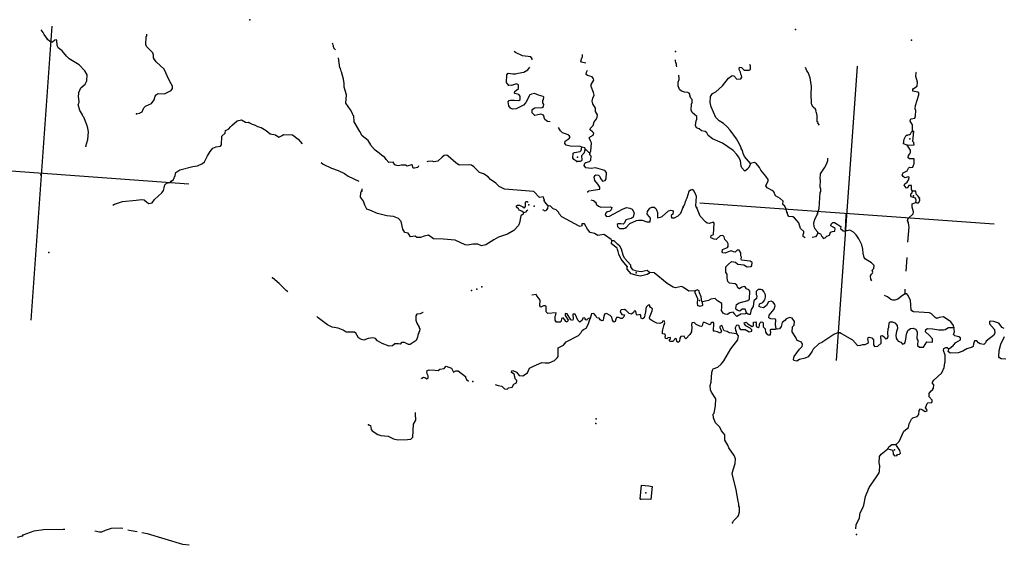
# Model space of a CAD drawing. Extents: x 48443 to 863962, y 15809487 to 16213615.
# Drawn here: x 523728 to 563880, y 16042581 to 16063996 of the extents above; entities that cross this region are included whole.
import ezdxf

# ---------------------------------------------------------------- set-up
doc = ezdxf.new("R2010")
doc.units = 0
doc.header["$MEASUREMENT"] = 0
doc.layers.add('L1', color=7, linetype='CONTINUOUS')
doc.layers.add('L3', color=7, linetype='CONTINUOUS')

# ---------------------------------------------------------------- blocks, each defined once
blk = doc.blocks.new('CROSS_21')
at = {"layer": 'L1', "color": 7, "linetype": 'CONTINUOUS'}
for p, q in [((-393, -5930), (469, 6059)), ((-5957, 496), (6033, -367))]:
    blk.add_line(p, q, dxfattribs=at)
blk = doc.blocks.new('CROSS_22')
at = {"layer": 'L1', "color": 7, "linetype": 'CONTINUOUS'}
for p, q in [((-393, -5930), (469, 6059)), ((-5957, 496), (6033, -367))]:
    blk.add_line(p, q, dxfattribs=at)

msp = doc.modelspace()

# ---------------------------------------------------------------- linework, layer by layer
at = {"layer": 'L3', "color": 140, "linetype": 'CONTINUOUS'}
for p, q in [((557397.81, 16055402.4), (557426.68, 16056036.36)), ((523642.23, 16042908.92), (523838.52, 16042961.76))]:
    msp.add_line(p, q, dxfattribs=at)
at = {"layer": 'L3', "color": 140, "linetype": 'CONTINUOUS', "flags": 128}
for points in [[(524867.81, 16063199.38), (524722.78, 16063393.93), (524678.82, 16063480.79), (524602.76, 16063586.69)], [(526429.08, 16058843.95), (526507.14, 16059114.51), (526529.9, 16059430.9), (526507.37, 16059583.16), (526466.4, 16059711.65), (526338.7, 16060030.49), (526307.8, 16060066.18), (526272.15, 16060152.44), (526181.83, 16060292.84), (526115.95, 16060540.29), (526146.92, 16060621.75), (526134.52, 16060798.39), (526120.26, 16060832.89), (526134.04, 16061024.39), (526223.35, 16061218.82), (526393.53, 16061373.96), (526469.71, 16061502.38), (526479.36, 16061752.76), (526382.51, 16061918.74), (526148.91, 16062161.51), (525748.18, 16062407.94), (525629.89, 16062508.51), (525461.1, 16062721.51), (525294.64, 16062850.65), (525252.47, 16062962.48), (525247.8, 16063130.19), (525225.81, 16063173.62), (525158.01, 16063161.76), (525060.44, 16063085.09), (525001.55, 16063080.97), (524867.21, 16063191.06)], [(528490.5, 16060160.22), (528617.79, 16060184.54), (528722.49, 16060243.95), (528792.75, 16060406.28), (528864.76, 16060476.43), (529097.94, 16060576.82), (529209.83, 16060736.14), (529253.91, 16060883.61), (529291.41, 16060939.51), (529369.94, 16060984.07), (529629.24, 16060982.15), (529898.13, 16061113.44), (529954.07, 16061193.12), (529952.94, 16061293.63), (529901.24, 16061389.4), (529812.71, 16061554.79), (529617.26, 16061978.93), (529287.35, 16062278.84), (529219, 16062375.82), (529190.49, 16062444.82), (529189.36, 16062545.33), (529154.91, 16062648.24), (528897.54, 16062909.46), (528877.95, 16062986.19), (528891.19, 16063286.52), (528912.63, 16063351.94), (528908.5, 16063410.81)], [(536603.36, 16062765.15), (536541.55, 16062836.55), (536531.49, 16062929.34), (536508.9, 16062964.43), (536495.84, 16063015.59), (536480.99, 16063041.76)], [(544624.85, 16062355.43), (544627.84, 16062397.06), (544567.22, 16062485.11), (544226.47, 16062517.99), (543943.45, 16062655.52), (543888.17, 16062701.35)], [(539996.22, 16058043.61), (539958.13, 16057979.39), (539830.24, 16057946.75), (539771.35, 16057942.62), (539739.32, 16058078.83), (539706.01, 16058081.23), (539535.3, 16058034.92), (539462.16, 16058065.29), (539286.72, 16058069.55), (539176.08, 16058044.03), (539101.15, 16058049.42), (539028.61, 16058088.12), (538951.94, 16058185.69), (538783.63, 16058172.7), (538667.73, 16058306.57), (538614.84, 16058385.7), (538487.02, 16058470.22), (538393.1, 16058560.66), (538217.71, 16058682.07), (538054.85, 16058861.17), (538041.2, 16058904), (537936.01, 16059070.58), (537698.82, 16059263.4), (537594.23, 16059438.3), (537371.41, 16059830.94), (537347.16, 16060075.38), (537323.38, 16060093.84), (537319.24, 16060152.71), (537222.4, 16060318.7), (537032.82, 16060591.78), (537057.98, 16060941.47), (536954.06, 16061241.86), (536956.51, 16061392.33), (536927.47, 16061570.17), (536857.44, 16061876.49), (536841.98, 16061894.34), (536808.75, 16062013.9), (536784.97, 16062032.35), (536731.06, 16062446.31)], [(546816.96, 16062231.19), (546643.92, 16062268.74), (546613, 16062304.45), (546647.57, 16062435.87), (546675.54, 16062475.7), (546675.01, 16062584.53)], [(550529.77, 16062072.87), (550516.71, 16062124.02), (550514.38, 16062207.88), (550482.28, 16062226.93), (550472.81, 16062328.04), (550449.63, 16062354.81)], [(543655.5, 16061328.82), (543579.43, 16061434.72), (543593.28, 16061743.39), (543648.62, 16061814.73), (543740.2, 16061808.14), (543831.19, 16061793.22), (543940.03, 16061793.76), (544058.98, 16061818.68), (544287.98, 16061860.78), (544445.04, 16061949.91), (544491.46, 16062013.52), (544536.67, 16062060.49)], [(546979.8, 16058562.2), (547018.49, 16058634.74), (547051.37, 16058975.5), (547028.19, 16059002.28), (547006.81, 16059054.03), (546957.52, 16059183.11), (546993.81, 16059222.35), (547108.05, 16059297.82), (547138.42, 16059370.95), (547083.72, 16059425.1), (546997.53, 16059506.62), (547002.33, 16059573.24), (547118.95, 16059682.02), (547155.31, 16059838.41), (547227.91, 16059916.87), (547276.11, 16060005.47), (547284.5, 16060122.03), (547210.24, 16060252.91), (547203.17, 16060387.32), (547098.59, 16060562.23), (547073.67, 16060681.18), (547099.31, 16060804.87), (547149.33, 16060918.44), (547132.14, 16061028.48), (547032.35, 16061270), (547038.94, 16061361.57), (547134.77, 16061530.43), (547130.04, 16061580.98), (547069.42, 16061669.04), (546880.93, 16061724.44), (546825.03, 16061761.95), (546840.56, 16061861.26), (546887.57, 16061933.2)], [(553535.86, 16058140.75), (553280.28, 16058426.94), (553229.79, 16058539.37), (553197.15, 16058667.26), (553152.58, 16058745.79), (553147.25, 16058788.01), (553007.02, 16059049.17), (552955.33, 16059144.95), (552703.95, 16059489.43), (552564.26, 16059641.76), (552422.78, 16059769.09), (552255.12, 16059881.58), (552122.57, 16060016.65), (551927.72, 16060449.12), (551890.35, 16060627.56), (551899.4, 16060869.62), (551983.32, 16060989.11), (552121.92, 16061054.46), (552382.54, 16061303.52), (552639.03, 16061611.47), (552788.96, 16061717.85), (552846.63, 16061705.33), (552979.19, 16061570.26), (553130.86, 16061584.46), (553177.88, 16061656.4), (553166.02, 16061724.19), (553136.32, 16061776.55), (553117.33, 16061861.61), (553074.56, 16061965.11), (553081.15, 16062056.69), (553164.41, 16062050.7), (553265.45, 16061943), (553474.2, 16061936.36), (553526.55, 16061966.07), (553536.14, 16062099.28), (553499.9, 16062177.21)], [(556342.6, 16059696.31), (556273.06, 16059776.64), (556283.79, 16059809.34), (556251.67, 16059828.39), (556245.27, 16060088.29), (556220.95, 16060215.57), (556197.77, 16060242.35), (556208.49, 16060275.05), (556179.98, 16060344.06), (556085.47, 16060426.18), (556034.38, 16060530.28), (556022.52, 16060598.09), (556007.24, 16060967.42), (556012.76, 16061276.69), (555962.39, 16061623.44), (555885.78, 16061838.18), (555832.89, 16061917.31), (555775.26, 16062046.99)], [(553535.86, 16058140.75), (553474.53, 16057986.14), (553448.95, 16057979.62), (553427.5, 16057914.2), (553304.35, 16057831.01), (553171.2, 16057957.75), (553143.29, 16058035.08), (553125.56, 16058253.95), (553035.83, 16058402.69), (552975.82, 16058499.06), (552828.4, 16058660.31), (552381.93, 16058968.6), (551975.82, 16059140.09), (551809.96, 16059277.56), (551742.81, 16059391.19), (551679.19, 16059437.61), (551531.13, 16059473.37), (551436.01, 16059547.17), (551330.77, 16059596.58), (551286.81, 16059683.44), (551317.84, 16059882.06), (551339.28, 16059947.47), (551338.14, 16060047.98), (551149.1, 16060212.22), (551114.07, 16060306.81), (551123.12, 16060548.86), (551153.48, 16060622), (551153.54, 16060739.15), (551091.13, 16060802.23), (551055.49, 16060888.48), (551067.42, 16060937.84), (551022.25, 16061008.05), (550974.09, 16061036.62), (550840.27, 16061037.87), (550710.05, 16061089.09), (550630.99, 16061153.35), (550575.17, 16061308.01), (550585.35, 16061449.56), (550626.43, 16061555.4), (550622.9, 16061622.61), (550605.12, 16061724.31), (550605.72, 16061732.64)], [(560132.08, 16059440.41), (560134.6, 16059708.04), (560045.47, 16059865.09), (560049.66, 16059923.37), (560077.03, 16059954.89), (560229.3, 16059977.4), (560253.74, 16060084.44), (560277.04, 16060292), (560240.21, 16060361.59), (560258.12, 16060494.22), (560389.78, 16060928.3), (560396.97, 16061028.21), (560355.94, 16061039.54), (560149.58, 16061079.49), (560146.65, 16061155.02), (560174.03, 16061186.52), (560331.68, 16061283.98), (560343.67, 16061450.5), (560276.57, 16061681.29), (560280.23, 16061848.41), (560272.51, 16061857.33)], [(545357.44, 16059828.9), (545248.02, 16059850.09), (545145.17, 16059932.81), (545090.54, 16060104.13), (544985.31, 16060153.54), (544737.86, 16060087.65), (544628.48, 16060195.95), (544622.02, 16060338.69), (544735.65, 16060405.84), (545037.78, 16060417.58), (545082.4, 16060456.21), (545096.71, 16060538.87), (545059.87, 16060608.48), (545058.14, 16060700.66), (545095.04, 16060748.22), (545101.63, 16060839.8), (545070.12, 16060867.18), (544881.62, 16060922.59), (544727.03, 16060983.93), (544600.34, 16060967.93), (544531.33, 16060939.41), (544374.76, 16060624.29), (544266.47, 16060514.92), (543979.72, 16060368.16), (543819.75, 16060354.57), (543738.87, 16060393.86), (543678.26, 16060481.92), (543648.61, 16060651.42), (543686.11, 16060707.32), (543737.26, 16060720.37), (543896.06, 16060717.32), (544087.54, 16060703.54), (544141.09, 16060749.9), (544141.76, 16060875.39), (544088.87, 16060954.52), (543923.55, 16060983.14), (543908.7, 16061009.32), (543913.49, 16061075.93), (544064.01, 16061190.63), (544074.79, 16061340.5), (543993.93, 16061379.79), (543779.79, 16061311.51), (543655.5, 16061328.82)], [(529916.42, 16057413.01), (530005.68, 16057490.28), (530067.01, 16057644.88), (530093.24, 16057776.9), (530259.23, 16057873.76), (530788.61, 16058019.8), (530974.78, 16058048.24), (531182.39, 16058142.11), (531262.71, 16058211.65), (531319.86, 16058307.97), (531380, 16058445.91), (531493.09, 16058621.9), (531603.18, 16058756.25), (531741.18, 16058813.27), (531919.02, 16058842.33), (531956.52, 16058898.21), (531965.03, 16059249.1), (532107.83, 16059372.72), (532123.94, 16059480.37), (532236.98, 16059539.18), (532336.34, 16059640.84), (532390.49, 16059695.52), (532595.77, 16059873.25), (532774.21, 16059910.62), (532934.73, 16059815.38), (533076.87, 16059813.52)], [(533076.87, 16059813.52), (533213.62, 16059736.73), (533336.71, 16059702.77), (533424.7, 16059646.22), (533581.09, 16059609.86), (533780.85, 16059478.32), (533938.38, 16059341.45), (534153.07, 16059300.9), (534289.21, 16059215.78), (534436.15, 16059280.53), (534480.78, 16059319.17), (534847.71, 16059301.14), (535078.37, 16059133.9), (535248.36, 16058937.55)], [(546654.01, 16058803.23), (546589.2, 16058833), (546179.43, 16058837.38), (546006.99, 16058883.27), (545952.9, 16058945.74), (545969.01, 16059053.37), (546134.98, 16059150.24), (546173.68, 16059222.77), (546115.66, 16059294.54), (546032.32, 16059337.59), (545869.13, 16059386.39), (545782.75, 16059472.91), (545694.37, 16059597.45)], [(559924.83, 16058886.23), (559769.63, 16058939.23), (559791.74, 16059130.14), (559867.93, 16059258.56), (559920.28, 16059288.27)], [(559920.28, 16059288.27), (560014.26, 16059314.98), (560049.96, 16059345.89), (560089.25, 16059426.76), (560132.08, 16059440.41)], [(559924.83, 16058886.23), (560201.98, 16058899.76), (560191.92, 16058992.55), (560153.28, 16059037.17), (560191.56, 16059452.87), (560132.08, 16059440.41)], [(546444.95, 16058224.08), (546324.86, 16058299.66), (546288.02, 16058369.27), (546301.8, 16058560.77), (546353.56, 16058582.15), (546583.15, 16058632.58), (546619.45, 16058671.82), (546654.01, 16058803.23)], [(546805.6, 16058700.27), (546761.58, 16058669.96), (546746.06, 16058570.65), (546644.91, 16058444.02), (546650.77, 16058292.96), (546638.85, 16058243.6), (546578.78, 16058222.82), (546444.95, 16058224.08)], [(546805.6, 16058700.27), (546769.37, 16058778.2), (546654.01, 16058803.23)], [(546979.8, 16058562.2), (546939.36, 16058581.85), (546829.98, 16058690.14), (546805.6, 16058700.27)], [(560140.92, 16057004.38), (560095.76, 16057074.58), (560091.1, 16057242.3), (559990.58, 16057241.16), (559924.51, 16057137.12), (559874.56, 16057140.71), (559799.09, 16057254.94), (559819.94, 16057312.03), (559925.24, 16057379.77), (559991.3, 16057483.81), (560006.21, 16057574.8), (559974.11, 16057593.84), (559820.06, 16057546.35), (559757.04, 16057601.1), (559720.21, 16057670.7), (559751.18, 16057752.16), (559924.28, 16057831.77), (559974.89, 16057953.66), (560010.59, 16057984.57), (560068.88, 16057980.37), (560153.33, 16057991.04), (560183.7, 16058064.18), (560204.55, 16058121.26), (560202.27, 16058322.28), (560018.51, 16058327.13), (559963.21, 16058372.95), (559978.13, 16058463.94), (560024.55, 16058527.56), (560053.72, 16058584.04), (560051.99, 16058676.22), (559924.83, 16058886.23)], [(545110.16, 16056654.66), (545098.3, 16056722.47), (545077.52, 16056782.55), (544924.66, 16056751.71), (544691.66, 16057002.8), (543492.73, 16057089.06), (543282.84, 16057196.22), (543142.56, 16057340.22), (542927.34, 16057489.6), (542834.62, 16057596.7), (542642.59, 16057719.32), (542478.47, 16057764.6), (542253.19, 16058006.77), (542149.16, 16058072.84), (542074.22, 16058078.23), (541654.93, 16058066.56), (541511.05, 16058160.6), (541204.91, 16058442.05), (541140.09, 16058471.82), (541038.99, 16058462.36), (540950.35, 16058393.42), (540780.17, 16058238.28), (540610.05, 16058200.3), (540545.85, 16058238.39), (540368.61, 16058217.67), (540325.78, 16058204.01)], [(546897.92, 16056959.06), (546900.47, 16056994.53), (546936.17, 16057025.43), (547384.03, 16057085.27), (547382.3, 16057177.46), (547306.82, 16057291.69), (547184.4, 16057451.14), (547151.75, 16057579.02), (547190.46, 16057651.56), (547225.54, 16057674.14), (547325.46, 16057666.95), (547379.54, 16057604.48), (547407.46, 16057527.15), (547491.85, 16057420.65), (547602.49, 16057446.16), (547641.19, 16057518.7), (547659.76, 16057776.8), (547589.62, 16057848.8), (547204.28, 16057960.21), (547035.38, 16057938.89), (546819.5, 16057962.79), (546750.55, 16058051.45), (546774.4, 16058150.16), (546810.09, 16058181.07), (546963.56, 16058220.24), (547017.71, 16058274.92), (547029.69, 16058441.45), (546974.41, 16058487.27), (546979.8, 16058562.2)], [(556259.25, 16056095.25), (556332.52, 16056299.2), (556370.91, 16056949.22), (556399.48, 16056997.38), (556398.35, 16057097.89), (556370.44, 16057175.22), (556383.67, 16057475.55), (556368.23, 16057493.41), (556384.4, 16057718.21), (556543.91, 16057957.8), (556640.35, 16058134.98), (556682.63, 16058257.47), (556689.82, 16058357.39)], [(536022.31, 16058178.87), (536101.38, 16058114.6), (536449.2, 16057947.3), (536710.24, 16057853.2), (536968.88, 16057725.8), (537120.49, 16057622.83), (537558.11, 16057423.96)], [(555007.97, 16056151.8), (554983.65, 16056279.08), (554924.83, 16056392.11), (554854.7, 16056464.11), (554856.56, 16056606.25), (554738.26, 16056706.82), (554553.94, 16056820.51), (554481.47, 16056976.37), (554419.05, 16057039.44), (554209.18, 16057146.6), (554156.28, 16057225.73), (554246.79, 16057436.81), (554249.79, 16057478.44), (554151.14, 16057619.44), (553951.43, 16057868.14), (553900.94, 16057980.57), (553777.32, 16058123.38), (553689.33, 16058179.92), (553535.86, 16058140.75)], [(527519.76, 16056438.88), (527589.96, 16056484.04), (527915.92, 16056594.5), (528479.75, 16056637.62), (528699.82, 16056672.01), (528807.46, 16056655.9), (528909.7, 16056564.84), (528989.36, 16056508.9), (529124.97, 16056532.62), (529218.42, 16056668.17), (529522.46, 16056939.21), (529587.93, 16057034.93), (529621.3, 16057149.7), (529646.34, 16057265.06), (529718.34, 16057335.2), (529845.63, 16057359.53), (529890.25, 16057398.15)], [(537685.81, 16057105.12), (537679.22, 16057013.53)], [(551322.54, 16056341.62), (551302.35, 16056410.02), (551321.59, 16056793.62), (551287.14, 16056896.52), (551221.19, 16057026.8), (551182.56, 16057071.42), (551080.85, 16057053.63)], [(544277.87, 16056137.08), (544256.42, 16056071.68), (544167.78, 16056002.73), (544113.51, 16055713.72), (544064.09, 16055608.48), (543874.26, 16055412.9), (543620.23, 16055255.43), (543259.76, 16055130.72), (543068.21, 16055027.34), (542735.64, 16054825.3), (542564.95, 16054779), (542410.94, 16054848.67), (542201.59, 16054846.99), (541997.58, 16054803.08), (541898.27, 16054818.59), (541485.03, 16055007.33), (541011.66, 16055058.12), (540601.89, 16055062.5), (540395.6, 16055219.62), (540217.16, 16055182.24), (540070.82, 16055125.81), (539928.69, 16055127.67), (539848.42, 16055175.29), (539671.18, 16055154.56), (539594.51, 16055252.14), (539572.53, 16055295.56), (539432.78, 16055330.72), (539350.2, 16055462.2), (539288.5, 16055767.93), (539171.99, 16055893.48), (538977.56, 16055982.79), (538703.41, 16056010.88), (538316.88, 16056105.64), (538008.29, 16056236.64), (537885.2, 16056270.6), (537796.67, 16056435.99), (537741.45, 16056598.97), (537627.94, 16056766.15), (537640.52, 16056940.99), (537670.29, 16057005.81)], [(551080.85, 16057053.63), (551009.46, 16056991.82), (550939.74, 16056720.66), (550892.71, 16056648.72), (550890.32, 16056615.41), (550863.54, 16056592.23), (550837.3, 16056460.22), (550789.09, 16056371.62)], [(560275.7, 16056551.13), (560282.29, 16056642.71), (560254.38, 16056720.04), (560091.45, 16056781.97), (560069.47, 16056825.4), (560074.86, 16056900.34), (560110.55, 16056931.24), (560140.92, 16057004.38)], [(560422.09, 16056724.71), (560361.48, 16056812.76), (560283, 16056885.36), (560266.41, 16057003.73), (560140.92, 16057004.38)], [(560275.7, 16056551.13), (560307.8, 16056532.08), (560383.33, 16056535.01), (560432.16, 16056631.93), (560422.09, 16056724.71)], [(544277.87, 16056137.08), (544206.53, 16056192.43), (544101.29, 16056241.85), (544063.25, 16056294.8), (543992.51, 16056358.47), (543987.78, 16056409.02), (544023.48, 16056439.94), (544107.34, 16056442.27), (544244.69, 16056373.81), (544275.59, 16056338.1)], [(544275.59, 16056338.1), (544317.23, 16056335.1), (544354.72, 16056391), (544358.98, 16056566.44), (544385.76, 16056589.62), (544427.38, 16056586.63), (544458.88, 16056559.25)], [(544706.8, 16056399.14), (544723.46, 16056397.94)], [(545048.1, 16056257.41), (545145.02, 16056208.6), (545205.7, 16056237.71), (545261.05, 16056309.05), (545277.16, 16056416.68)], [(545277.16, 16056416.68), (545130.35, 16056586.26), (545116.69, 16056629.09)], [(547877.76, 16054990.97), (547848.05, 16055043.32), (547616.79, 16055202.23), (547552.58, 16055240.33), (547299.2, 16055208.34), (547170.78, 16055284.54), (546989.41, 16055322.69), (546881.84, 16055455.97), (546764.19, 16055682.02), (546654.76, 16055673.16), (546649.36, 16055598.23), (546588.69, 16055569.11), (546539.34, 16055581.04), (545838.35, 16055957.86), (545721.85, 16056083.4), (545717.11, 16056133.96), (545608.34, 16056250.59), (545477.52, 16056293.47), (545375.87, 16056392.85), (545277.16, 16056416.68)], [(547202.95, 16056545.94), (547180.37, 16056581.04), (547123.9, 16056610.21), (547032.31, 16056639.11)], [(547227.93, 16056544.15), (547240.39, 16056484.67), (547334.31, 16056394.22), (547423.51, 16056354.33), (547810.09, 16056376.73), (547874.3, 16056338.63), (547851.06, 16056248.24), (547796.91, 16056193.56), (547660.11, 16056153.19), (547623.2, 16056105.63), (547610.09, 16056039.62), (547655.85, 16055977.74), (547773.61, 16055986), (548305.44, 16056282.51), (548469.03, 16056346.06), (548609.38, 16056319.22), (548697.97, 16056271), (548779.96, 16056131.2), (548750.14, 16055949.23), (548662.68, 16055896.93), (548440.82, 16055837.57), (548390.2, 16055715.68), (548336.05, 16055660.99), (548245.07, 16055675.91), (548136.23, 16055675.37), (548092.2, 16055645.06), (548103.47, 16055568.93), (548189.67, 16055487.41), (548365.1, 16055483.15), (548451.35, 16055518.8)], [(548451.35, 16055518.8), (548614.4, 16055691.18), (548874.36, 16055814.76), (548959.41, 16055833.74), (549117.61, 16055822.36), (549297.19, 16055759.23), (549439.92, 16055765.69), (549450.11, 16055907.23), (549412.67, 16055968.51), (549319.95, 16056075.61), (549335.46, 16056174.92), (549429.5, 16056318.8), (549508.03, 16056363.36), (549607.95, 16056356.17), (549670.95, 16056301.43), (549692.34, 16056249.67), (549742.84, 16056137.25), (549735.58, 16055920.17), (549862.87, 16055944.49), (549931.87, 16055973), (550191.89, 16056213.73), (550276.95, 16056232.72), (550351.29, 16056219.01), (550382.19, 16056183.31), (550357.15, 16056067.94), (550295.28, 16056022.18), (550304.74, 16055921.07), (550430.23, 16055920.41), (550578.95, 16056010.13), (550686.65, 16056111.19), (550779.56, 16056355.58)], [(553364.99, 16052043.63), (553338.27, 16052137.61), (553309.76, 16052206.62), (553191.99, 16052198.35), (553094.43, 16052121.69), (553012.36, 16052144.32), (552948.76, 16052190.75), (552926.77, 16052234.18), (552954.8, 16052391.17), (553069.04, 16052466.64), (553427.11, 16052558.04), (553488.98, 16052603.81), (553504.62, 16052937.44), (553458.26, 16052990.99), (553369.06, 16053030.89), (553316.18, 16053110.02), (553266.82, 16053121.93), (553181.76, 16053102.95), (553084.2, 16053026.28), (553019.98, 16053064.37), (552977.81, 16053176.2), (552898.75, 16053240.48), (552674.54, 16053264.97), (552612.13, 16053328.04), (552580.09, 16053464.26), (552583.74, 16053631.37), (552530.26, 16053702.18), (552518.99, 16053778.31), (552520.86, 16053920.45), (552620.22, 16054022.1), (552754.69, 16054146.32), (552911.69, 16054118.3), (553014.54, 16054035.58), (553254.79, 16054001.55), (553391.53, 16053924.76), (553552.13, 16053946.68), (553579.5, 16053978.19), (553596.81, 16054102.48), (553517.15, 16054158.42), (553168.66, 16054200.24), (553155.6, 16054251.39), (553160.99, 16054326.32), (553139.61, 16054378.08), (553131.34, 16054495.83), (553072.53, 16054608.87), (552997.59, 16054614.26), (552898.81, 16054520.94), (552832.8, 16054534.05), (552744.22, 16054582.27), (552624.06, 16054540.7), (552494.38, 16054483.08), (552403.39, 16054497.98), (552373.08, 16054542.01), (552388, 16054633), (552586.69, 16054719.14), (552614.66, 16054758.97), (552621.85, 16054858.88), (552577.88, 16054945.74), (552483.96, 16055036.19), (552459.05, 16055155.15), (552403.75, 16055200.95), (552293.72, 16055183.76), (552124.75, 16055045.28), (552049.82, 16055050.67), (551944.57, 16055100.09), (551913.07, 16055127.46), (551926.78, 16055201.8), (552021.97, 16055245.16), (552054.92, 16055703.09), (552016.28, 16055747.72), (551844.97, 16055693.09), (551762.3, 16055707.41), (551698.7, 16055753.82), (551472.82, 16055987.67), (551338.6, 16056332.09)], [(559969.67, 16055903.62), (560167.22, 16056090.26), (560173.21, 16056173.52), (560119.18, 16056353.16), (560129.36, 16056494.7), (560275.7, 16056551.13)], [(544277.87, 16056137.08), (544380.18, 16056163.2), (544418.26, 16056227.41), (544445.04, 16056250.59)], [(555761.55, 16055110.03), (555673.56, 16055166.57), (555679.55, 16055249.84), (555709.32, 16055314.64), (555704.58, 16055365.2), (555571.44, 16055491.95), (555495.42, 16055715.01), (555318.31, 16055928.61), (555262.42, 16055966.11), (555087.58, 16055978.69), (555050.14, 16056039.96), (555031.75, 16056133.35)], [(556277.87, 16055307.22), (556271.95, 16055341.12), (556163.77, 16055466.07), (556150.12, 16055508.89), (556120.4, 16055561.25), (556106.2, 16055712.91), (556150.3, 16055860.38), (556266.99, 16056086.33)], [(559950.13, 16054934.21), (560003.39, 16055558.06), (559990.92, 16055617.55), (559973.73, 16055727.58), (559937.5, 16055805.51), (559960.74, 16055895.9)], [(556277.87, 16055307.22), (556383.72, 16055266.12), (556434.81, 16055162.02), (556512.68, 16055081.09), (556573.35, 16055110.21), (556645.35, 16055180.35), (556748.25, 16055214.79), (556790.55, 16055337.28), (556867.88, 16055365.2), (556969.59, 16055382.99), (556976.78, 16055482.9), (556897.11, 16055538.85), (556809.12, 16055595.39), (556822.24, 16055661.39), (556894.24, 16055731.54), (556960.84, 16055726.74), (557208.76, 16055566.64), (557203.37, 16055491.71), (557313.34, 16055391.73), (557396.61, 16055385.74)], [(556277.87, 16055307.22), (556237.98, 16055218.03), (556182.64, 16055146.69), (556038.09, 16055115.24)], [(558472, 16053350.01), (558435.77, 16053427.94), (558420.38, 16053562.95), (558466.79, 16053626.57), (558511.42, 16053665.2), (558522.74, 16053706.23), (558486.51, 16053784.16), (558558.5, 16053854.3), (558568.09, 16053987.52), (558467.04, 16054095.22), (558217.92, 16054238.68), (558163.84, 16054301.15), (558118.14, 16054480.19), (558105.14, 16054648.51), (558076.09, 16054826.35), (557950.73, 16055061.33), (557837.22, 16055228.5), (557736.76, 16055344.53), (557574.45, 16055414.79), (557472.74, 16055397.01), (557397.81, 16055402.4)], [(548496.92, 16053942.13), (548250.26, 16054236.06), (548164.74, 16054443.07), (548130.89, 16054554.3), (548102.98, 16054631.63), (548098.85, 16054690.52), (547860.45, 16054866.68), (547877.76, 16054990.97)], [(549416.85, 16053700.2), (549314, 16053782.92), (549074.89, 16053716.44), (548876.26, 16053747.46), (548738.32, 16053807.6), (548654.52, 16053922.43), (548643.26, 16053998.56), (548387.07, 16054276.43), (548337.18, 16054397.19), (548271.29, 16054644.63), (548204.75, 16054766.58), (548110.83, 16054857.03), (547969.34, 16054984.38), (547877.76, 16054990.97)], [(559873.39, 16053751.33), (559912.93, 16054300.84)], [(549416.85, 16053700.2), (549379.94, 16053652.64), (549318.67, 16053615.2), (549037.93, 16053551.71), (548914.23, 16053577.35), (548668.06, 16053645.28), (548497.47, 16053833.3), (548496.92, 16053942.13)], [(534655.86, 16052912.62), (534592.24, 16052959.04), (534311.69, 16053247.04), (534043.58, 16053475.55)], [(551279.74, 16052955.23), (551010.91, 16052941.09), (550803.44, 16053081.56), (550722.57, 16053120.86), (550476.33, 16053071.62), (550377.62, 16053095.46), (550137.42, 16053246.64), (549607.74, 16053678.1), (549416.85, 16053700.2)], [(546988.18, 16051816.15), (546947.76, 16051835.8), (546860.3, 16051783.5), (546850.18, 16051759.12), (546792.5, 16051771.64), (546795.49, 16051813.27), (546756.26, 16051849.57), (546688.45, 16051837.71), (546665.81, 16051755.65), (546568.23, 16051678.98), (546490.37, 16051759.9), (546411.96, 16051949.67), (546373.92, 16052002.62), (546281.75, 16052000.87), (546300.07, 16051790.33), (546271.5, 16051742.17), (546206.68, 16051771.94), (546056.94, 16052017.05), (545965.35, 16052023.64), (545967.68, 16051939.78), (546087.73, 16051747.03), (546056.76, 16051665.56), (545992.54, 16051703.66), (545955.7, 16051773.26), (545885.57, 16051845.26), (545816.57, 16051816.75), (545808.79, 16051708.51), (545764.76, 16051678.2), (545622.01, 16051671.73), (545569.72, 16051759.19), (545563.85, 16051910.25), (545593.02, 16051966.74), (545599.61, 16052058.32), (545262.39, 16052024), (545192.25, 16052096), (545198.9, 16052304.74), (545167.99, 16052340.45), (545092.45, 16052337.51), (544980.03, 16052287.02), (544933.07, 16052332.24), (544950.44, 16052573.69), (544827.42, 16052724.82), (544782.85, 16052803.35), (544613.33, 16052773.69)], [(551387.08, 16052353.31), (551368.09, 16052438.36), (551381.27, 16052621.54), (551273.15, 16052863.65), (551279.74, 16052955.23)], [(551564.98, 16052499.52), (551540.6, 16052509.65), (551512.74, 16052704.13), (551449.2, 16052867.72), (551430.21, 16052952.77), (551357.67, 16052991.47), (551279.74, 16052955.23)], [(554582.06, 16051395.34), (554544.68, 16051573.78), (554557.86, 16051756.95), (554551.94, 16051790.86), (554360.43, 16051804.64), (554280.17, 16051852.25), (554296.28, 16051959.89), (554497.42, 16052196.5), (554532.59, 16052336.23), (554527.86, 16052386.79), (554460.11, 16052492.09), (554379.25, 16052531.39), (554259.7, 16052498.14), (554182.3, 16052353.07), (554057.96, 16052253.22), (553934.26, 16052278.85), (553886.7, 16052315.76), (553902.81, 16052423.39), (554031.9, 16052472.68), (554115.22, 16052583.86), (554147.99, 16052690.3), (554137.92, 16052783.08), (554072.57, 16052921.69), (554018.49, 16052984.17), (553952.47, 16052997.28), (553843.64, 16052996.75), (553754.99, 16052927.8), (553762.65, 16052801.72), (553791.77, 16052741.03), (553776.25, 16052641.72), (553668.56, 16052540.67), (553643.46, 16052308.15), (553559.54, 16052188.65), (553511.86, 16051991.22), (553477.95, 16051985.29), (553428.59, 16051997.21), (553364.99, 16052043.63)], [(559840.2, 16052824.76), (559726.58, 16052757.61), (559532.03, 16052612.6), (559419.59, 16052562.1), (559328.01, 16052568.69), (559246.55, 16052599.65), (559119.92, 16052700.83), (558998.63, 16052759.77)], [(559840.2, 16052824.76), (559837.33, 16053017.45)], [(561816.97, 16051452.29), (561814.63, 16051536.14), (561699.93, 16051686.67), (561396.12, 16051884.28), (561227.2, 16051862.96), (561123.7, 16051820.19), (561059.49, 16051858.28), (560911.47, 16052011.21), (560831.22, 16052058.82), (560172.28, 16052089.5), (560108.66, 16052135.91), (560078.36, 16052179.94), (560074.88, 16052364.31), (560056.56, 16052574.86), (559945.45, 16052775.34), (559906.81, 16052819.96), (559840.2, 16052824.76)], [(550008.68, 16051573.73), (550038.45, 16051638.54), (550011.14, 16051724.19), (549935.01, 16051712.93), (549923.09, 16051663.57), (549836.23, 16051619.61), (549711.95, 16051636.92), (549541.89, 16051716.1), (549430.13, 16051791.1), (549409.94, 16051859.51), (549521.89, 16052136), (549527.88, 16052219.25), (549496.38, 16052246.63), (549455.94, 16052266.28), (549425.64, 16052310.31), (549421.51, 16052369.19), (549354.3, 16052365.65), (549281.1, 16052278.86), (549259.67, 16052213.45), (549242.35, 16052089.16), (549191.68, 16051850.11), (549122.07, 16051813.26), (549073.31, 16051833.51), (549060.26, 16051884.67), (549056.12, 16051943.54), (549025.81, 16051987.57), (548914.58, 16051953.73), (548875.35, 16051990.02), (548858.75, 16052108.39), (548827.25, 16052135.76), (548783.82, 16052113.78), (548755.25, 16052065.62), (548675.53, 16052004.4), (548585.14, 16052027.64), (548460.31, 16052153.79), (548387.77, 16052192.49), (548252.76, 16052177.09), (548225.39, 16052145.59), (548213.46, 16052096.23), (548289.54, 16051990.33), (548388.85, 16051974.81), (548365.61, 16051884.43), (548302.54, 16051822.01), (548235.93, 16051826.8), (548155.08, 16051866.09), (548062.29, 16051856.04), (548033.12, 16051799.55), (548009.27, 16051700.83), (547956.92, 16051671.13), (547895.71, 16051750.85), (547879.72, 16051877.54), (547808.98, 16051941.21), (547655.57, 16052019.2), (547578.85, 16051999.61), (547534.76, 16051852.14), (547526.97, 16051743.91), (547466.9, 16051723.12), (547402.68, 16051761.22), (547357.52, 16051831.42), (547258.8, 16051855.26), (547222.56, 16051933.18), (547145.3, 16052022.44), (547052.52, 16052012.37), (546988.18, 16051816.15)], [(551564.98, 16052499.52), (551579.17, 16052347.85), (551475.67, 16052305.08), (551387.08, 16052353.31)], [(553364.99, 16052043.63), (553320.36, 16052005), (553135.4, 16051993.2), (552978.34, 16051904.07), (552899.27, 16051968.34), (552893.34, 16052002.24), (552823.2, 16052074.24), (552687.59, 16052050.53), (552591.22, 16051990.5), (552491.31, 16051997.69), (552419.37, 16052044.72), (552343.3, 16052150.61), (552361.21, 16052283.22), (552355.33, 16052434.29), (552179.35, 16052547.38), (552085.43, 16052637.82), (551915.92, 16052608.18), (551820.15, 16052556.48), (551641.71, 16052519.1), (551564.98, 16052499.52)], [(540177.48, 16052071.81), (540168.56, 16052064.07), (540055.53, 16052005.26), (539929.44, 16051997.59), (539882.42, 16051925.65), (539887.09, 16051757.93), (539919.73, 16051630.05), (540017.19, 16051472.39), (540014.19, 16051430.77), (540046.3, 16051411.72), (540029.59, 16051295.75), (540011.13, 16051271.97), (539999.82, 16051230.95), (539972.44, 16051199.43), (539953.93, 16051058.5), (539902.12, 16050919.95), (539648.09, 16050762.48), (539581.48, 16050767.27), (539419.76, 16050845.86), (539293.67, 16050838.19), (539238.93, 16050775.17), (539181.24, 16050787.7), (539030.77, 16050790.15), (538932.6, 16050705.16), (538789.26, 16050690.36), (538512.77, 16050802.31), (538319.54, 16050908.27), (538234.54, 16051006.45), (538128.11, 16051039.22), (537933.01, 16051003.04), (537761.1, 16050940.09), (537670.72, 16050963.32), (537550.63, 16051038.92), (537429.99, 16051223.34), (537374.7, 16051269.17), (537039.28, 16051259.82), (536920.38, 16051352.07), (536708.69, 16051434.25), (536468.44, 16051468.27), (536282.94, 16051565.31), (535893.54, 16051852.77), (535838.85, 16051906.92)], [(557189.85, 16051232.83), (557081.62, 16051240.62), (556934.69, 16051175.87), (556433.76, 16050843.67), (556321.33, 16050793.17), (556079.15, 16050567.89), (556048.78, 16050494.76), (555983.92, 16050407.37), (555880.95, 16050255.76), (555760.19, 16050205.87), (555521.67, 16050147.71), (555416.97, 16050088.28), (555301.61, 16050113.32), (555279.03, 16050148.42), (555312.99, 16050271.51), (555526.65, 16050565.8), (555634.95, 16050675.17), (555649.26, 16050757.84), (555605.9, 16050853.01), (555435.24, 16050923.88), (555385.35, 16051044.63), (555226.09, 16051273.69), (555241.06, 16051481.83), (555304.14, 16051544.25), (555323.85, 16051701.84), (555232.92, 16051833.92), (555134.81, 16051866.08), (554980.15, 16051810.27), (554924.8, 16051738.93), (554826.62, 16051653.93), (554781.35, 16051489.8), (554708.15, 16051403.01), (554632.02, 16051391.75), (554582.06, 16051395.34)], [(543112.72, 16049132.33), (543235.22, 16049090.04), (543383.89, 16049062.6), (543502.19, 16048962.03), (543601.5, 16048946.52), (543663.97, 16049000.6), (543816.23, 16049023.13), (543875.17, 16049144.43), (543987.6, 16049194.92), (543994.79, 16049294.83), (543932.98, 16049366.23), (543922.92, 16049459.01), (543899.14, 16049477.46), (543902.73, 16049527.42), (543887.87, 16049553.59), (543783.83, 16049619.66), (543796.94, 16049685.67), (543840.38, 16049707.65), (543985.45, 16049630.26), (544101.96, 16049504.72), (544251.22, 16049485.6), (544435.65, 16049606.25), (544516.04, 16049792.94), (544681.42, 16049881.47), (545027.03, 16050032.36), (545159.65, 16050014.45), (545209.61, 16050010.86), (545318.44, 16050011.39), (545534.97, 16050112.98), (545643.27, 16050222.36), (545680.77, 16050278.24), (545680.35, 16050621.41), (545897.49, 16050731.32), (546007.57, 16050865.67), (546520.37, 16051130.06), (546621.53, 16051256.69), (546660.84, 16051337.55), (546713.19, 16051367.26), (546826.81, 16051434.41), (546903.61, 16051571.16), (546988.18, 16051816.15)], [(552977.98, 16051201.1), (552662.78, 16051240.51), (552583.12, 16051296.45), (552458.84, 16051313.77), (552414.87, 16051400.62), (552402.41, 16051460.1), (552365.57, 16051529.7), (552279.92, 16051502.38), (552275.12, 16051435.77), (552341.67, 16051313.81), (552310.1, 16051224.03), (552260.75, 16051235.95), (552180.49, 16051283.57), (552056.19, 16051300.88), (552015.17, 16051312.2), (552038.52, 16051636.91), (552023.08, 16051654.76), (551939.22, 16051652.43), (551912.44, 16051629.25), (551910.65, 16051604.27), (551865.42, 16051557.31), (551622.83, 16051675.19), (551585.93, 16051627.63), (551562.09, 16051528.92), (551534.71, 16051497.41), (551468.72, 16051510.53), (551314.11, 16051571.87), (551228.52, 16051661.71), (551144.06, 16051651.05), (551128.55, 16051551.74), (551140.41, 16051483.94), (551117.7, 16051284.71), (551050.44, 16051164.02), (550896.32, 16050999.36), (550857.09, 16051035.65), (550820.25, 16051105.26), (550693.56, 16051089.26), (550654.87, 16051016.73), (550638.15, 16050900.76), (550583.4, 16050837.74), (550519.8, 16050884.17), (550509.73, 16050976.95), (550486.55, 16051003.73), (550434.8, 16050982.35), (550405.62, 16050925.85), (550360.4, 16050878.89), (550259.89, 16050877.76), (550228.99, 16050913.46), (550232.58, 16050963.41), (550268.28, 16050994.33), (550264.15, 16051053.2), (550162.44, 16051035.41), (550117.81, 16050996.78), (550060.13, 16051009.3), (550047.67, 16051068.78), (550059.6, 16051118.13), (550055.46, 16051177.01), (549939.5, 16051193.73), (549947.29, 16051301.96), (550008.68, 16051573.73)], [(552977.98, 16051201.1), (552959.59, 16051294.47), (552937.01, 16051329.58), (552921.02, 16051456.27), (552978.76, 16051560.91), (553045.36, 16051556.12), (553060.82, 16051538.26), (553070.29, 16051437.15), (553124.37, 16051374.68), (553308.13, 16051369.83), (553477.59, 16051282.31), (553588.23, 16051307.84), (553583.49, 16051358.39), (553512.75, 16051422.06), (553344.49, 16051526.23), (553282.68, 16051597.62), (553277.94, 16051648.18), (553354.67, 16051667.76), (553417.09, 16051604.69), (553602, 16051499.33), (553653.76, 16051520.71), (553656.21, 16051671.18), (553732.33, 16051682.44), (553763.25, 16051646.74), (553760.79, 16051496.28), (553841.65, 16051456.98), (553885.68, 16051487.29), (553904.18, 16051628.23), (553958.33, 16051682.92), (554016.02, 16051670.4), (554048.13, 16051651.36), (554052.8, 16051483.64), (554122.34, 16051403.31), (554145.46, 16051259.37), (554206.08, 16051171.32), (554254.83, 16051151.07), (554339.28, 16051161.74), (554355.99, 16051277.71), (554340.55, 16051295.55), (554345.94, 16051370.48), (554372.71, 16051393.66), (554430.99, 16051389.47), (554547.56, 16051381.08), (554582.06, 16051395.34)], [(557190.45, 16051241.15), (557688.09, 16050945.91), (557889.59, 16050722.19), (558015.68, 16050729.85), (558109.66, 16050756.57), (558202.44, 16050766.63), (558341.04, 16050831.98), (558331.59, 16050933.09), (558316.73, 16050959.26), (558322.72, 16051042.53), (558366.15, 16051064.51), (558472.59, 16051031.75), (558551.05, 16050959.15), (558543.81, 16050742.07), (558581.24, 16050680.8), (558724.57, 16050695.59), (558858.45, 16050811.5), (558861.51, 16050970.28), (558840.72, 16051030.37), (558847.31, 16051121.95), (558906.79, 16051134.41), (559009.03, 16051043.37), (559039.35, 16050999.34), (559106.55, 16051002.87), (559145.25, 16051075.41), (559131.06, 16051227.07), (559143.64, 16051401.92), (559174.01, 16051475.05), (559185.99, 16051641.57), (559222.88, 16051689.13), (559315.06, 16051690.87), (559411.98, 16051642.06), (559513.63, 16051542.68), (559529.62, 16051415.99), (559478.4, 16051285.78), (559451.57, 16051145.43), (559468.16, 16051027.07), (559504.39, 16050949.14), (559550.76, 16050895.59), (559664.93, 16050853.9), (559726.75, 16050782.5), (559811.79, 16050801.49), (559832.04, 16050850.24), (559858.27, 16050982.27), (559889.3, 16051180.89), (559942.32, 16051336.09), (560048.22, 16051412.16), (560157.66, 16051421.02), (560264.09, 16051388.26), (560302.13, 16051335.31), (560330.64, 16051266.3), (560311.47, 16050999.88), (560348.9, 16050938.59), (560341.65, 16050721.53), (560420.12, 16050648.93), (560587.84, 16050653.6), (560720.58, 16050870.01), (560945.97, 16050862.16), (560955.56, 16050995.38), (560831.34, 16051129.85), (560666.08, 16051275.65), (560681.59, 16051374.96), (560751.19, 16051411.79), (560967.65, 16051396.22), (561207.32, 16051353.87), (561400.02, 16051356.75), (561467.81, 16051368.61), (561607.62, 16051450.61), (561816.97, 16051452.29)], [(563881.24, 16051412.57), (563792.66, 16051460.8), (563654.18, 16051629.76), (563457.95, 16051694.09), (563308.68, 16051713.2), (563274.17, 16051698.95), (563275.92, 16051606.76), (563476.81, 16051374.72), (563499.94, 16051230.77), (563433.86, 16051126.73), (563257.16, 16050997.17), (563141.13, 16050896.72), (563110.76, 16050823.59), (563039.38, 16050761.77), (562899.03, 16050788.61), (562827.09, 16050835.62), (562765.87, 16050915.35), (562664.76, 16050905.89), (562623.07, 16050791.72), (562615.28, 16050683.48), (562562.93, 16050653.77), (562348.8, 16050585.49), (562191.74, 16050496.36), (561994.25, 16050426.88), (561666.55, 16050408.61), (561587.49, 16050472.88), (561612.52, 16050588.24)], [(561612.52, 16050588.24), (561699.98, 16050640.53), (561807.08, 16050733.26), (561898.72, 16050843.83), (562090.27, 16050947.22), (562087.94, 16051031.08), (562024.32, 16051077.5), (561859.62, 16051114.46), (561804.92, 16051168.61), (561846.02, 16051274.45), (561837.75, 16051392.21), (561816.97, 16051452.29)], [(552791.38, 16043489.89), (552810.44, 16043521.99), (552839.61, 16043578.48), (553019.9, 16043757.99), (553039.54, 16043798.43), (553075.3, 16043946.5), (553080.76, 16044138.6), (553058.18, 16044173.69), (553056.44, 16044265.88), (553023.2, 16044385.43), (552938.99, 16044843.42), (552785.89, 16045507.22), (552821.65, 16045655.29), (552898.51, 16045909.21), (552912.29, 16046100.7), (552863.59, 16046238.11), (552651.43, 16046546.29), (552600.94, 16046658.73), (552482.09, 16046868.13), (552480.43, 16047077.48), (552350.27, 16047245.85), (552277.19, 16047393.38), (552097.07, 16047565.34), (552020.46, 16047780.09), (552014, 16047922.82), (552042.57, 16047970.98), (552097.44, 16048268.31), (552117.81, 16048551.4), (551944.88, 16048823.28), (551900.92, 16048910.13), (551889.12, 16049095.11), (551923.68, 16049226.52), (551951.84, 16049617.84), (551975.68, 16049716.56), (552012.57, 16049764.12), (552194, 16049843.12), (552336.21, 16049958.43), (552438.58, 16050101.71), (552724.29, 16050583.3), (553010.56, 16050956.05), (553038.59, 16051113.04), (552977.98, 16051201.1)], [(563941.85, 16050161.23), (563750.96, 16050183.33), (563686.74, 16050221.42), (563656.44, 16050265.45), (563666.08, 16050515.83), (563735.2, 16050778.67), (563891.79, 16051093.8)], [(559473.63, 16046683.14), (559591.46, 16046808.57), (559789.12, 16047229.54), (559975.95, 16047383.48), (560002.79, 16047523.82), (560092.1, 16047718.25), (560146.25, 16047772.94), (560326.48, 16047835.3), (560399.08, 16047913.76), (560402.13, 16048072.55), (560456.88, 16048135.57), (560546.67, 16048104), (560659.04, 16048037.34), (560728.04, 16048065.84), (560723.31, 16048116.4), (560669.83, 16048187.2), (560740.69, 16048357.85), (560759.74, 16048389.96), (560919.12, 16048395.23), (560938.77, 16048435.66), (560934.63, 16048494.54), (560819.33, 16048636.74), (560820.59, 16048770.55), (560885.45, 16048857.95), (560956.86, 16048919.77), (560986.63, 16048984.57), (561005.13, 16049125.51), (560935.59, 16049205.84), (561009.99, 16049309.28), (561333.09, 16049612.43), (561423.59, 16049823.52), (561454.03, 16050013.82), (561474.27, 16050062.58), (561468.46, 16050330.8), (561406.11, 16050511.03), (561412.1, 16050594.3), (561499.55, 16050646.59), (561549.51, 16050642.99), (561612.52, 16050588.24)], [(540107.67, 16049356.88), (540126.73, 16049389), (540196.93, 16049434.16), (540254.61, 16049421.63), (540334.27, 16049365.69), (540386.02, 16049387.07), (540384.88, 16049487.58), (540340.33, 16049566.11), (540342.73, 16049599.42), (540327.27, 16049617.26), (540349.9, 16049699.33), (540427.83, 16049735.56), (540660.36, 16049710.47), (540793.58, 16049700.88), (540864.38, 16049754.37), (541033.89, 16049784.02), (541116.01, 16049878.54), (541336.62, 16049804.1), (541424.55, 16049630.39), (541511.99, 16049682.68), (541612.51, 16049683.82), (541913.92, 16049452.91), (541903.8, 16049428.53), (541947.77, 16049341.68), (542026.22, 16049269.08)], [(537947.85, 16047486.97), (538038.23, 16047463.73), (538060.16, 16047303.14), (538098.18, 16047250.19), (538338.37, 16047099), (538460.87, 16047056.71), (538759.99, 16047026.83), (538978.21, 16046919.06), (539142.34, 16046873.78), (539544.97, 16046886.65), (539680.58, 16046910.38), (539753.17, 16046988.84), (539791.51, 16047521.7), (539878.43, 16047682.83), (539872.02, 16047942.73), (539866.69, 16047984.96)], [(559126.22, 16046507.28), (559174.44, 16046595.87), (559289.86, 16046687.99), (559473.63, 16046683.14)], [(559500.77, 16046246), (559519.81, 16046278.1), (559612.6, 16046288.17), (559649.49, 16046335.73), (559623.38, 16046438.03), (559479.57, 16046649.24), (559473.63, 16046683.14)], [(557820.29, 16043245.25), (557841.2, 16043419.5), (557978.11, 16043694.19), (558001.42, 16043901.74), (558116.31, 16044102.7), (558149.68, 16044217.46), (558224.79, 16044563.56), (558368.31, 16044929.84), (558574.24, 16045233.05), (558639.71, 16045328.77), (558771.26, 16045528.53), (558793.29, 16045602.26), (558808.87, 16045818.74), (558776.23, 16045946.63), (558785.87, 16046197), (558859.67, 16046292.12), (559126.22, 16046507.28)], [(559126.22, 16046507.28), (559323.65, 16046459.6), (559339.1, 16046441.74), (559344.96, 16046290.68), (559407.38, 16046227.61), (559500.77, 16046246)], [(549061.76, 16044461.21), (549036.78, 16044463.01), (549085.84, 16045028.58), (549384.96, 16044998.68), (549517.59, 16044980.77), (549462.59, 16044449.11), (549061.76, 16044461.21)], [(525564.56, 16043222.55), (525506.27, 16043226.74), (524702.19, 16043217.65), (524304.29, 16043154.21), (523849.24, 16042994.46)], [(527931.22, 16043261.28), (527853.71, 16043283.82), (527458.79, 16043262.02), (527218.48, 16043178.88), (527063.22, 16043114.73), (526988.29, 16043120.12), (526790.27, 16043159.47)], [(528515.93, 16043124.66), (528198, 16043183.73), (528143.63, 16043199.53)], [(530640.24, 16042581.2), (530375, 16042617.03), (528933.01, 16043047.16), (528706.99, 16043089.15)]]:
    msp.add_lwpolyline(points, dxfattribs=at)
at = {"layer": 'L3', "color": 140, "linetype": 'CONTINUOUS'}
for p in [(533109.97, 16063995.66), (555367.48, 16063591.12), (524867.21, 16063191.06), (524867.81, 16063199.38), (560098.93, 16063167.03), (550466.47, 16062705.1), (543655.5, 16061328.82), (528490.5, 16060160.22), (533076.87, 16059813.52), (559920.28, 16059288.27), (560026.66, 16059138.34), (560132.08, 16059440.41), (526429.08, 16058843.95), (546654.01, 16058803.23), (546805.6, 16058700.27), (559924.83, 16058886.23), (546473.59, 16058389.39), (546979.8, 16058562.2), (546444.95, 16058224.08), (553535.86, 16058140.75), (524587.19, 16057670.89), (524587.79, 16057679.22), (524595.52, 16057670.29), (524596.72, 16057686.95), (529890.25, 16057398.15), (529916.42, 16057413.01), (537670.29, 16057005.81), (537679.22, 16057013.53), (551080.85, 16057053.63), (560140.92, 16057004.38), (560178.3, 16056825.94), (560422.09, 16056724.71), (544275.59, 16056338.1), (544492.73, 16056448.01), (544706.8, 16056399.14), (545110.16, 16056654.66), (545116.69, 16056629.09), (545277.16, 16056416.68), (547202.95, 16056545.94), (547227.93, 16056544.15), (550779.56, 16056355.58), (550789.09, 16056371.62), (551322.54, 16056341.62), (551338.6, 16056332.09), (560275.7, 16056551.13), (544277.87, 16056137.08), (555007.97, 16056151.8), (555031.75, 16056133.35), (556259.25, 16056095.25), (556266.99, 16056086.33), (557426.68, 16056036.36), (557427.28, 16056044.69), (559960.74, 16055895.9), (559969.67, 16055903.62), (548451.35, 16055518.8), (556277.87, 16055307.22), (557396.61, 16055385.74), (557397.81, 16055402.4), (547877.76, 16054990.97), (524920.99, 16054516.85), (548496.92, 16053942.13), (534043.58, 16053475.55), (548863.14, 16053681.46), (549416.85, 16053700.2), (542578.95, 16053112.55), (542149.46, 16052959.33), (542371.33, 16053018.69), (551279.74, 16052955.23), (559840.2, 16052824.76), (551387.08, 16052353.31), (551451.41, 16052549.53), (551564.98, 16052499.52), (553364.99, 16052043.63), (546988.18, 16051816.15), (550008.68, 16051573.73), (561816.97, 16051452.29), (552977.98, 16051201.1), (554582.06, 16051395.34), (557189.85, 16051232.83), (557190.45, 16051241.15), (561612.52, 16050588.24), (542201.07, 16049256.5), (537947.85, 16047486.97), (547224.45, 16047539.3), (547229.9, 16047731.4), (559473.63, 16046683.14), (559126.22, 16046507.28), (559408.1, 16046470.26), (559500.77, 16046246), (549264.68, 16044722.79), (549061.76, 16044461.21), (552791.38, 16043489.89), (557854.67, 16043025.18), (523838.52, 16042961.76), (523849.24, 16042994.46)]:
    msp.add_point(p, dxfattribs=at)

# ---------------------------------------------------------------- block references
at = {"layer": 'L1', "color": 7, "linetype": 'CONTINUOUS', "xscale": 1.000000000043368, "yscale": 1.000000000043368, "zscale": 1.000000000043368, "rotation": 0.0005336094353514424}
for name, p in [('CROSS_21', (524587.79, 16057679.22)), ('CROSS_22', (557427.28, 16056044.69))]:
    msp.add_blockref(name, p, dxfattribs=at)

doc.saveas('drawing.dxf')
